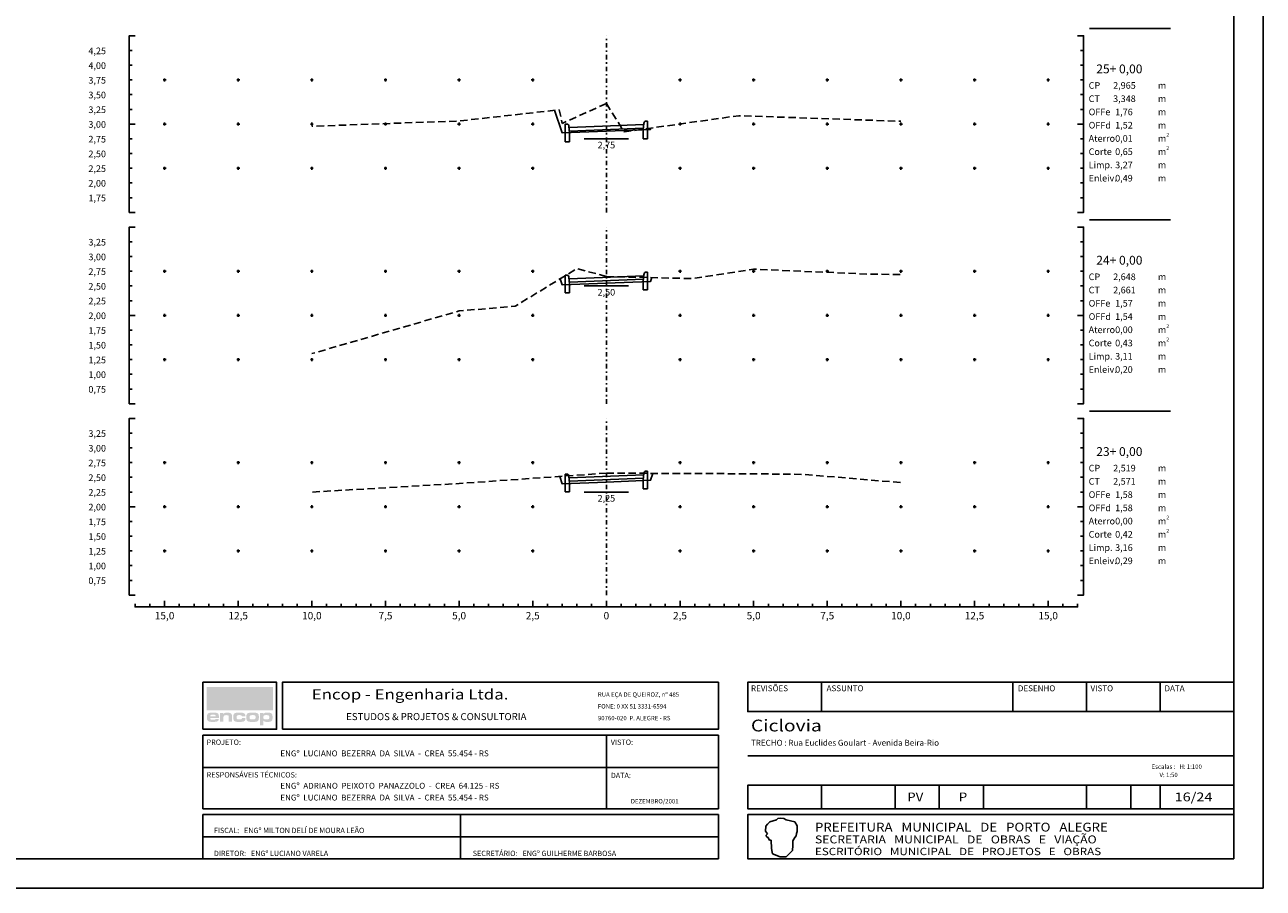
# Model space of a CAD drawing. Extents: x 156 to 325, y -13 to 106.
# Drawn here: x 241 to 325, y -13 to 46 of the extents above; entities that cross this region are included whole.
import ezdxf
from ezdxf.enums import TextEntityAlignment as Align

# ---------------------------------------------------------------- set-up
doc = ezdxf.new("R2010")
doc.units = 0
doc.header["$MEASUREMENT"] = 0
doc.header["$XCLIPFRAME"] = 2
doc.header["$PDMODE"] = 2
doc.header["$PDSIZE"] = 0.1
doc.linetypes.add('DASHED', pattern=[0.75, 0.5, -0.25])
doc.linetypes.add('EIXO', pattern=[0.7, 0.3, -0.2, 0, -0.2])
doc.layers.get('0').update_dxf_attribs({"linetype": 'CONTINUOUS'})
for name, color, linetype in [('DADO-SEC', 1, 'CONTINUOUS'), ('PONT-SEC', 7, 'CONTINUOUS'), ('PRAN-SEC', 7, 'CONTINUOUS'), ('PROJ-SEC', 1, 'CONTINUOUS'), ('SELOA0_LINHAEXTERNA', 1, 'CONTINUOUS'), ('SELOA1_DIVISA1', 7, 'CONTINUOUS'), ('SELOA1_DIVISA2', 7, 'CONTINUOUS'), ('SELOA1_EMPRESA', 7, 'CONTINUOUS'), ('SELOA1_ENCOPAMARELO', 51, 'CONTINUOUS'), ('SELOA1_ENCOPPRETO', 7, 'CONTINUOUS'), ('SELOA1_LINHAINTERNA', 7, 'CONTINUOUS'), ('SELOA1_RASTER', 7, 'CONTINUOUS'), ('SELOA1_TEXTO1', 1, 'CONTINUOUS'), ('SELOA1_TEXTO2', 1, 'CONTINUOUS'), ('TER1-SEC', 3, 'DASHED')]:
    doc.layers.add(name, color=color, linetype=linetype)
doc.styles.add('ROMANS', font='romans')
doc.styles.get("Standard").update_dxf_attribs({"font": 'seria'})
picture_1 = doc.add_image_def('image1.bmp', size_in_pixel=(180, 222))

# ---------------------------------------------------------------- blocks, each defined once
blk = doc.blocks.new('SEC')
for p, q in [((-2.8, -1.06), (-2.8, 0.14)), ((-2.8, 0.14), (-2.644, 0.14)), ((2.545, 0.175), (2.5, -0.26)), ((2.8, 0.34), (2.644, 0.34)), ((2.8, -0.86), (2.8, 0.34)), ((-2.545, -0.025), (-2.5, -0.46)), ((-2.5, -0.46), (-2.5, -1.06)), ((2.5, -0.26), (2.5, -0.86)), ((-2.5, -1.06), (-2.8, -1.06)), ((2.5, -0.86), (2.8, -0.86))]:
    blk.add_line(p, q)
at = {"color": 4}
for p, q in [((-2.537, -0.101), (2.538, 0.102)), ((-2.512, -0.34), (2.513, -0.139))]:
    blk.add_line(p, q, dxfattribs=at)
for centre, start_param, end_param in [((-2.644, -0.06), -1.396124, 0), ((2.644, 0.14), 0, 1.396124)]:
    blk.add_ellipse(centre, major_axis=(0, 0.2), ratio=0.5, start_param=start_param, end_param=end_param)

msp = doc.modelspace()

# ---------------------------------------------------------------- hatches: boundary and pattern name
at = {"layer": 'SELOA1_ENCOPAMARELO'}
h = msp.add_hatch(color=256, dxfattribs=at)
h.paths.add_polyline_path([(252.935, 0.683), (252.935, -0.766), (257.28, -0.766), (257.28, 0.683)])
h.paths.add_polyline_path([(253.905, 0.249), (253.089, 0.249), (253.089, 0.402), (253.932, 0.402), (254.519, 0.195), (255.697, 0.195), (256.284, 0.402), (257.127, 0.402), (257.127, 0.249), (256.31, 0.249), (255.723, 0.042), (254.493, 0.042)], flags=16)
h.paths.add_polyline_path([(253.803, -0.154), (253.803, -0.33, -0.189152), (256.412, -0.33), (256.412, -0.154), (257.127, -0.154), (257.127, -0.307), (256.566, -0.307), (256.566, -0.485), (256.387, -0.485, 0.194115), (253.829, -0.485), (253.65, -0.485), (253.65, -0.307), (253.089, -0.307), (253.089, -0.154)], flags=16)
h.paths.add_polyline_path([(253.945, 0.478), (253.089, 0.478), (253.089, 0.529), (253.953, 0.529), (254.541, 0.323), (255.675, 0.323), (256.262, 0.529), (257.127, 0.529), (257.127, 0.478), (256.271, 0.478), (255.684, 0.272), (254.532, 0.272)], flags=16)
h.paths.add_polyline_path([(256.372, -0.561), (256.642, -0.561), (256.642, -0.384), (257.127, -0.384), (257.127, -0.435), (256.693, -0.435), (256.693, -0.613), (256.362, -0.613, 0.197988), (253.854, -0.613), (253.522, -0.613), (253.522, -0.435), (253.089, -0.435), (253.089, -0.384), (253.574, -0.384), (253.574, -0.561), (253.844, -0.561, -0.196412)], flags=16)
at = {"layer": 'SELOA1_ENCOPPRETO'}
h = msp.add_hatch(color=256, dxfattribs=at)
h.paths.add_polyline_path([(257.353, -0.838), (257.353, 0.755), (252.863, 0.755), (252.863, -0.838)])
h.paths.add_polyline_path([(252.935, -0.766), (252.935, 0.683), (257.28, 0.683), (257.28, -0.766)], flags=16)
h.paths.add_polyline_path([(253.854, -0.613), (253.522, -0.613), (253.522, -0.435), (253.089, -0.435), (253.089, -0.384), (253.574, -0.384), (253.574, -0.561), (253.844, -0.561, -0.196412), (256.372, -0.561), (256.642, -0.561), (256.642, -0.384), (257.127, -0.384), (257.127, -0.435), (256.693, -0.435), (256.693, -0.613), (256.362, -0.613, 0.197988)], flags=0)
h.paths.add_polyline_path([(253.829, -0.485), (253.65, -0.485), (253.65, -0.307), (253.089, -0.307), (253.089, -0.154), (253.803, -0.154), (253.803, -0.33, -0.189152), (256.412, -0.33), (256.412, -0.154), (257.127, -0.154), (257.127, -0.307), (256.566, -0.307), (256.566, -0.485), (256.387, -0.485, 0.194115)], flags=0)
h.paths.add_polyline_path([(254.493, 0.042), (253.905, 0.249), (253.089, 0.249), (253.089, 0.402), (253.932, 0.402), (254.519, 0.195), (255.697, 0.195), (256.284, 0.402), (257.127, 0.402), (257.127, 0.249), (256.31, 0.249), (255.723, 0.042)], flags=0)
h.paths.add_polyline_path([(254.532, 0.272), (253.945, 0.478), (253.089, 0.478), (253.089, 0.529), (253.953, 0.529), (254.541, 0.323), (255.675, 0.323), (256.262, 0.529), (257.127, 0.529), (257.127, 0.478), (256.271, 0.478), (255.684, 0.272)], flags=0)
h = msp.add_hatch(color=256, dxfattribs=at)
h.paths.add_polyline_path([(253.688, -1.352), (253.688, -1.341), (253.689, -1.292), (253.689, -1.279), (253.685, -1.215), (253.677, -1.16), (253.665, -1.115), (253.648, -1.08), (253.637, -1.066), (253.603, -1.036), (253.556, -1.014), (253.498, -0.999), (253.462, -0.994), (253.415, -0.991), (253.357, -0.989), (253.287, -0.988), (253.235, -0.989), (253.174, -0.991), (253.121, -0.995), (253.075, -1), (253.037, -1.007), (253.024, -1.011), (252.974, -1.031), (252.935, -1.061), (252.908, -1.101), (252.897, -1.126), (252.884, -1.178), (252.882, -1.195), (252.879, -1.244), (252.878, -1.307), (252.878, -1.322), (252.881, -1.385), (252.886, -1.436), (252.894, -1.475), (252.895, -1.479), (252.918, -1.526), (252.953, -1.563), (252.965, -1.571), (253.009, -1.592), (253.064, -1.606), (253.097, -1.611), (253.144, -1.615), (253.2, -1.619), (253.264, -1.619), (253.3, -1.619), (253.362, -1.617), (253.416, -1.615), (253.463, -1.61), (253.502, -1.604), (253.536, -1.597), (253.586, -1.578), (253.626, -1.551), (253.654, -1.517), (253.674, -1.47), (253.684, -1.412), (253.46, -1.412), (253.445, -1.452), (253.395, -1.47), (253.39, -1.47), (253.344, -1.474), (253.282, -1.476), (253.214, -1.473), (253.163, -1.465), (253.131, -1.451), (253.108, -1.418), (253.106, -1.409), (253.102, -1.352)])
h.paths.add_polyline_path([(253.102, -1.23), (253.111, -1.181), (253.141, -1.148), (253.171, -1.137), (253.222, -1.13), (253.291, -1.128), (253.3, -1.128), (253.369, -1.131), (253.417, -1.141), (253.446, -1.158), (253.46, -1.181), (253.464, -1.23)], flags=16)
h.paths.add_polyline_path([(253.773, -1.604), (253.997, -1.604), (253.997, -1.364), (253.997, -1.352), (253.999, -1.29), (254.003, -1.25), (254.005, -1.242), (254.031, -1.195), (254.068, -1.173), (254.118, -1.162), (254.185, -1.158), (254.254, -1.162), (254.303, -1.172), (254.334, -1.19), (254.358, -1.233), (254.361, -1.267), (254.362, -1.331), (254.362, -1.604), (254.586, -1.604), (254.586, -1.331), (254.586, -1.308), (254.584, -1.244), (254.581, -1.194), (254.574, -1.157), (254.573, -1.153), (254.553, -1.107), (254.52, -1.064), (254.51, -1.055), (254.469, -1.025), (254.419, -1.006), (254.41, -1.003), (254.365, -0.995), (254.312, -0.99), (254.25, -0.988), (254.236, -0.988), (254.175, -0.992), (254.125, -1), (254.084, -1.013), (254.066, -1.022), (254.026, -1.053), (253.996, -1.095), (253.984, -1.095), (253.984, -1.004), (253.773, -1.004)])
h.paths.add_polyline_path([(254.667, -1.325), (254.67, -1.386), (254.675, -1.436), (254.684, -1.476), (254.685, -1.482), (254.708, -1.529), (254.743, -1.564), (254.758, -1.573), (254.804, -1.594), (254.858, -1.608), (254.895, -1.613), (254.943, -1.616), (254.999, -1.619), (255.065, -1.619), (255.118, -1.619), (255.181, -1.617), (255.234, -1.614), (255.279, -1.61), (255.314, -1.604), (255.344, -1.597), (255.392, -1.576), (255.431, -1.547), (255.45, -1.524), (255.472, -1.477), (255.474, -1.47), (255.482, -1.424), (255.487, -1.363), (255.259, -1.363), (255.248, -1.4), (255.215, -1.432), (255.193, -1.44), (255.145, -1.448), (255.079, -1.45), (255.035, -1.45), (254.981, -1.443), (254.941, -1.432), (254.935, -1.429), (254.902, -1.392), (254.895, -1.366), (254.891, -1.307), (254.893, -1.263), (254.901, -1.218), (254.903, -1.213), (254.937, -1.176), (254.961, -1.167), (255.01, -1.16), (255.076, -1.158), (255.122, -1.159), (255.176, -1.165), (255.214, -1.177), (255.242, -1.2), (255.259, -1.248), (255.488, -1.248), (255.486, -1.219), (255.48, -1.163), (255.471, -1.121), (255.455, -1.089), (255.419, -1.05), (255.402, -1.038), (255.357, -1.017), (255.301, -1.002), (255.291, -1), (255.25, -0.995), (255.2, -0.992), (255.142, -0.989), (255.076, -0.988), (255.058, -0.988), (254.993, -0.99), (254.937, -0.992), (254.891, -0.996), (254.852, -1.002), (254.829, -1.007), (254.778, -1.024), (254.737, -1.049), (254.737, -1.05), (254.703, -1.087), (254.682, -1.137), (254.681, -1.141), (254.673, -1.183), (254.668, -1.236), (254.666, -1.3)])
h.paths.add_polyline_path([(255.567, -1.47), (255.568, -1.473), (255.588, -1.521), (255.622, -1.559), (255.638, -1.571), (255.683, -1.593), (255.737, -1.607), (255.756, -1.61), (255.798, -1.614), (255.849, -1.617), (255.909, -1.619), (255.977, -1.619), (255.989, -1.619), (256.058, -1.618), (256.117, -1.616), (256.169, -1.612), (256.213, -1.607), (256.248, -1.6), (256.274, -1.592), (256.32, -1.57), (256.355, -1.536), (256.379, -1.493), (256.386, -1.47), (256.396, -1.417), (256.397, -1.404), (256.4, -1.356), (256.401, -1.293), (256.401, -1.282), (256.399, -1.218), (256.393, -1.167), (256.384, -1.128), (256.384, -1.126), (256.36, -1.08), (256.324, -1.044), (256.308, -1.033), (256.262, -1.013), (256.206, -1), (256.193, -0.998), (256.151, -0.994), (256.101, -0.991), (256.043, -0.989), (255.977, -0.988), (255.95, -0.988), (255.883, -0.99), (255.824, -0.994), (255.773, -0.998), (255.73, -1.004), (255.696, -1.012), (255.65, -1.03), (255.61, -1.061), (255.581, -1.101), (255.572, -1.12), (255.558, -1.171), (255.558, -1.177), (255.554, -1.223), (255.553, -1.284), (255.553, -1.323), (255.555, -1.384), (255.56, -1.433)])
h.paths.add_polyline_path([(255.787, -1.392), (255.78, -1.368), (255.776, -1.308), (255.779, -1.263), (255.788, -1.218), (255.792, -1.209), (255.829, -1.175), (255.859, -1.166), (255.911, -1.16), (255.979, -1.158), (256.035, -1.159), (256.088, -1.166), (256.125, -1.176), (256.132, -1.179), (256.166, -1.216), (256.173, -1.243), (256.177, -1.303), (256.175, -1.34), (256.164, -1.392), (256.141, -1.424), (256.136, -1.427), (256.101, -1.44), (256.048, -1.448), (255.978, -1.45), (255.912, -1.448), (255.86, -1.442), (255.824, -1.43), (255.82, -1.429)], flags=16)
h.paths.add_polyline_path([(256.709, -1.526), (256.72, -1.526), (256.726, -1.537), (256.762, -1.575), (256.806, -1.6), (256.814, -1.602), (256.855, -1.611), (256.908, -1.617), (256.973, -1.619), (257.004, -1.619), (257.067, -1.617), (257.121, -1.611), (257.167, -1.604), (257.204, -1.594), (257.239, -1.578), (257.277, -1.547), (257.304, -1.503), (257.313, -1.478), (257.325, -1.426), (257.326, -1.415), (257.329, -1.368), (257.33, -1.307), (257.33, -1.293), (257.329, -1.23), (257.324, -1.179), (257.317, -1.139), (257.3, -1.094), (257.268, -1.054), (257.26, -1.047), (257.218, -1.021), (257.165, -1.004), (257.146, -1), (257.1, -0.994), (257.046, -0.99), (256.983, -0.988), (256.942, -0.989), (256.883, -0.992), (256.833, -0.999), (256.796, -1.009), (256.781, -1.015), (256.739, -1.044), (256.709, -1.085), (256.696, -1.085), (256.696, -1.004), (256.485, -1.004), (256.485, -1.853), (256.709, -1.853)])
h.paths.add_polyline_path([(256.719, -1.388), (256.713, -1.368), (256.709, -1.31), (256.711, -1.271), (256.721, -1.219), (256.742, -1.186), (256.752, -1.179), (256.788, -1.167), (256.843, -1.16), (256.916, -1.158), (256.973, -1.16), (257.026, -1.166), (257.063, -1.178), (257.097, -1.216), (257.102, -1.236), (257.106, -1.295), (257.105, -1.338), (257.099, -1.383), (257.069, -1.427), (257.031, -1.44), (256.979, -1.448), (256.909, -1.45), (256.902, -1.45), (256.835, -1.448), (256.784, -1.44), (256.751, -1.427), (256.75, -1.427)], flags=16)

# ---------------------------------------------------------------- linework, layer by layer
at = {"layer": 'DADO-SEC', "flags": 128}
for points in [[(278.5, 38), (281.5, 38)], [(278.5, 28), (281.5, 28)], [(278.5, 14), (281.5, 14)]]:
    msp.add_lwpolyline(points, dxfattribs=at)
at = {"layer": 'PONT-SEC', "color": 1, "linetype": 'EIXO'}
for points in [[(280, 33), (280, 45)], [(280, 20), (280, 32)], [(280, 7), (280, 19)]]:
    msp.add_lwpolyline(points, dxfattribs=at)
at = {"layer": 'PONT-SEC', "color": 1, "linetype": 'Continuous'}
for p in [(250, 42), (255, 42), (260, 42), (265, 42), (270, 42), (275, 42), (285, 42), (290, 42), (295, 42), (300, 42), (305, 42), (310, 42), (250, 39), (255, 39), (260, 39), (265, 39), (270, 39), (275, 39), (285, 39), (290, 39), (295, 39), (300, 39), (305, 39), (310, 39), (250, 36), (255, 36), (260, 36), (265, 36), (270, 36), (275, 36), (285, 36), (290, 36), (295, 36), (300, 36), (305, 36), (310, 36), (250, 29), (255, 29), (260, 29), (265, 29), (270, 29), (275, 29), (285, 29), (290, 29), (295, 29), (300, 29), (305, 29), (310, 29), (250, 26), (255, 26), (260, 26), (265, 26), (270, 26), (275, 26), (285, 26), (290, 26), (295, 26), (300, 26), (305, 26), (310, 26), (250, 23), (255, 23), (260, 23), (265, 23), (270, 23), (275, 23), (285, 23), (290, 23), (295, 23), (300, 23), (305, 23), (310, 23), (250, 16), (255, 16), (260, 16), (265, 16), (270, 16), (275, 16), (285, 16), (290, 16), (295, 16), (300, 16), (305, 16), (310, 16), (250, 13), (255, 13), (260, 13), (265, 13), (270, 13), (275, 13), (285, 13), (290, 13), (295, 13), (300, 13), (305, 13), (310, 13), (250, 10), (255, 10), (260, 10), (265, 10), (270, 10), (275, 10), (285, 10), (290, 10), (295, 10), (300, 10), (305, 10), (310, 10)]:
    msp.add_point(p, dxfattribs=at)
at = {"layer": 'PRAN-SEC', "color": 1, "linetype": 'Continuous'}
for p, q in [((312.8, 45.5), (318.3, 45.5)), ((312.8, 32.5), (318.3, 32.5)), ((312.8, 19.5), (318.3, 19.5))]:
    msp.add_line(p, q, dxfattribs=at)
at = {"layer": 'PRAN-SEC', "color": 1}
for p, q in [((247.6, 44), (247.8, 44)), ((312.4, 44), (312.2, 44)), ((247.6, 43), (247.8, 43)), ((312.4, 43), (312.2, 43)), ((247.6, 42), (247.8, 42)), ((312.4, 42), (312.2, 42)), ((247.6, 41), (247.8, 41)), ((312.4, 41), (312.2, 41)), ((247.6, 40), (247.8, 40)), ((312.4, 40), (312.2, 40)), ((247.6, 38), (247.8, 38)), ((312.4, 38), (312.2, 38)), ((247.6, 37), (247.8, 37)), ((312.4, 37), (312.2, 37)), ((247.6, 36), (247.8, 36)), ((312.4, 36), (312.2, 36)), ((247.6, 35), (247.8, 35)), ((312.4, 35), (312.2, 35)), ((247.6, 34), (247.8, 34)), ((312.4, 34), (312.2, 34)), ((247.6, 31), (247.8, 31)), ((312.4, 31), (312.2, 31)), ((247.6, 30), (247.8, 30)), ((312.4, 30), (312.2, 30)), ((247.6, 29), (247.8, 29)), ((312.4, 29), (312.2, 29)), ((247.6, 28), (247.8, 28)), ((312.4, 28), (312.2, 28)), ((247.6, 27), (247.8, 27)), ((312.4, 27), (312.2, 27)), ((247.6, 25), (247.8, 25)), ((312.4, 25), (312.2, 25)), ((247.6, 24), (247.8, 24)), ((312.4, 24), (312.2, 24)), ((247.6, 23), (247.8, 23)), ((312.4, 23), (312.2, 23)), ((247.6, 22), (247.8, 22)), ((312.4, 22), (312.2, 22)), ((247.6, 21), (247.8, 21)), ((312.4, 21), (312.2, 21)), ((247.6, 18), (247.8, 18)), ((312.4, 18), (312.2, 18)), ((247.6, 17), (247.8, 17)), ((312.4, 17), (312.2, 17)), ((247.6, 16), (247.8, 16)), ((312.4, 16), (312.2, 16)), ((247.6, 15), (247.8, 15)), ((312.4, 15), (312.2, 15)), ((247.6, 14), (247.8, 14)), ((312.4, 14), (312.2, 14)), ((247.6, 12), (247.8, 12)), ((312.4, 12), (312.2, 12)), ((247.6, 11), (247.8, 11)), ((312.4, 11), (312.2, 11)), ((247.6, 10), (247.8, 10)), ((312.4, 10), (312.2, 10)), ((247.6, 9), (247.8, 9)), ((312.4, 9), (312.2, 9)), ((247.6, 8), (247.8, 8)), ((312.4, 8), (312.2, 8)), ((249, 6.4), (249, 6.2)), ((250, 6.2), (250, 6.6)), ((251, 6.4), (251, 6.2)), ((252, 6.4), (252, 6.2)), ((253, 6.4), (253, 6.2)), ((254, 6.4), (254, 6.2)), ((255, 6.2), (255, 6.6)), ((256, 6.4), (256, 6.2)), ((257, 6.4), (257, 6.2)), ((258, 6.4), (258, 6.2)), ((259, 6.4), (259, 6.2)), ((260, 6.2), (260, 6.6)), ((261, 6.4), (261, 6.2)), ((262, 6.4), (262, 6.2)), ((263, 6.4), (263, 6.2)), ((264, 6.4), (264, 6.2)), ((265, 6.2), (265, 6.6)), ((266, 6.4), (266, 6.2)), ((267, 6.4), (267, 6.2)), ((268, 6.4), (268, 6.2)), ((269, 6.4), (269, 6.2)), ((270, 6.2), (270, 6.6)), ((271, 6.4), (271, 6.2)), ((272, 6.4), (272, 6.2)), ((273, 6.4), (273, 6.2)), ((274, 6.4), (274, 6.2)), ((275, 6.2), (275, 6.6)), ((276, 6.4), (276, 6.2)), ((277, 6.4), (277, 6.2)), ((278, 6.4), (278, 6.2)), ((279, 6.4), (279, 6.2)), ((280, 6.2), (280, 6.6)), ((281, 6.4), (281, 6.2)), ((282, 6.4), (282, 6.2)), ((283, 6.4), (283, 6.2)), ((284, 6.4), (284, 6.2)), ((285, 6.2), (285, 6.6)), ((286, 6.4), (286, 6.2)), ((287, 6.4), (287, 6.2)), ((288, 6.4), (288, 6.2)), ((289, 6.4), (289, 6.2)), ((290, 6.2), (290, 6.6)), ((291, 6.4), (291, 6.2)), ((292, 6.4), (292, 6.2)), ((293, 6.4), (293, 6.2)), ((294, 6.4), (294, 6.2)), ((295, 6.2), (295, 6.6)), ((296, 6.4), (296, 6.2)), ((297, 6.4), (297, 6.2)), ((298, 6.4), (298, 6.2)), ((299, 6.4), (299, 6.2)), ((300, 6.2), (300, 6.6)), ((301, 6.4), (301, 6.2)), ((302, 6.4), (302, 6.2)), ((303, 6.4), (303, 6.2)), ((304, 6.4), (304, 6.2)), ((305, 6.2), (305, 6.6)), ((306, 6.4), (306, 6.2)), ((307, 6.4), (307, 6.2)), ((308, 6.4), (308, 6.2)), ((309, 6.4), (309, 6.2)), ((310, 6.2), (310, 6.6)), ((311, 6.4), (311, 6.2))]:
    msp.add_line(p, q, dxfattribs=at)
at = {"layer": 'PRAN-SEC', "color": 1, "linetype": 'Continuous'}
for points in [[(248, 33), (247.6, 33), (247.6, 45), (248, 45)], [(312, 33), (312.4, 33), (312.4, 45), (312, 45)], [(248, 20), (247.6, 20), (247.6, 32), (248, 32)], [(312, 20), (312.4, 20), (312.4, 32), (312, 32)], [(248, 7), (247.6, 7), (247.6, 19), (248, 19)], [(312, 7), (312.4, 7), (312.4, 19), (312, 19)], [(248, 6.4), (248, 6.2), (312, 6.2), (312, 6.4)]]:
    msp.add_lwpolyline(points, dxfattribs=at)
at = {"layer": 'PRAN-SEC', "color": 1}
for points in [[(247.6, 39), (248, 39)], [(312.4, 39), (312, 39)], [(247.6, 26), (248, 26)], [(312.4, 26), (312, 26)], [(247.6, 13), (248, 13)], [(312.4, 13), (312, 13)]]:
    msp.add_lwpolyline(points, dxfattribs=at)
at = {"layer": 'PROJ-SEC', "flags": 128}
for points in [[(280, 38.52), (277, 38.4), (276.488, 39.937)], [(280, 38.52), (283, 38.64), (283.03, 38.73)], [(280, 28.192), (277, 28.072), (276.861, 28.49)], [(280, 28.192), (283, 28.312), (283.086, 28.57)], [(280, 14.676), (283, 14.796), (283.158, 15.27)], [(280, 14.676), (277, 14.556), (276.832, 15.061)]]:
    msp.add_lwpolyline(points, dxfattribs=at)
at = {"layer": 'SELOA0_LINHAEXTERNA'}
msp.add_lwpolyline([(324.605, -12.92), (324.605, 105.88), (156.405, 105.88), (156.405, -12.92)], close=True, dxfattribs=at)
at = {"layer": 'SELOA1_DIVISA1'}
for p, q in [((294.605, 1.08), (294.605, -0.92)), ((307.605, 1.08), (307.605, -0.92)), ((312.605, 1.08), (312.605, -0.92)), ((317.605, 1.08), (317.605, -0.92))]:
    msp.add_line(p, q, dxfattribs=at)
for points in [[(322.605, -7.92), (289.605, -7.92), (289.605, -10.92), (322.605, -10.92), (322.605, 1.08), (289.605, 1.08), (289.605, -0.92), (322.605, -0.92)], [(322.605, -3.92), (289.605, -3.92)], [(322.605, -5.92), (289.605, -5.92), (289.605, -7.52), (322.605, -7.52)], [(294.605, -5.92), (294.605, -7.52)], [(299.605, -5.92), (299.605, -7.52)], [(302.605, -5.92), (302.605, -7.52)], [(305.605, -5.92), (305.605, -7.52)], [(312.605, -5.92), (312.605, -7.52)], [(315.605, -5.92), (315.605, -7.52)], [(317.605, -5.92), (317.605, -7.52)]]:
    msp.add_lwpolyline(points, dxfattribs=at)
at = {"layer": 'SELOA1_DIVISA2'}
for points in [[(252.605, -2.12), (252.605, 1.08), (257.605, 1.08), (257.605, -2.12)], [(258.005, -2.12), (287.605, -2.12), (287.605, 1.08), (258.005, 1.08)], [(252.605, -7.52), (287.605, -7.52), (287.605, -2.52), (252.605, -2.52)]]:
    msp.add_lwpolyline(points, close=True, dxfattribs=at)
for points in [[(280.005, -7.52), (280.005, -2.52)], [(287.605, -4.72), (252.605, -4.72)], [(286.805, -10.92), (287.605, -10.92), (287.605, -7.92), (252.605, -7.92), (252.605, -10.92), (287.605, -10.92)], [(270.105, -10.92), (270.105, -7.92)], [(287.605, -9.42), (252.605, -9.42)]]:
    msp.add_lwpolyline(points, dxfattribs=at)
at = {"layer": 'SELOA1_LINHAINTERNA'}
msp.add_lwpolyline([(252.605, -10.92), (161.405, -10.92), (161.405, 103.88), (322.605, 103.88), (322.605, 1.08)], dxfattribs=at)
at = {"layer": 'TER1-SEC', "flags": 128}
for points in [[(280, 40.392), (277, 39.052), (276.8, 39.972), (270, 39.212), (260, 38.852)], [(280, 40.392), (281.2, 38.472), (289, 39.572), (300, 39.192)], [(280, 28.644), (278, 29.184), (273.8, 26.624), (270, 26.304), (260, 23.404)], [(280, 28.644), (285.8, 28.504), (290, 29.144), (297.8, 28.804), (300, 28.784)], [(280, 15.284), (270, 14.58), (260, 14)], [(280, 15.284), (290, 15.24), (293.4, 15.2), (300, 14.64)]]:
    msp.add_lwpolyline(points, dxfattribs=at)

# ---------------------------------------------------------------- block references
at = {"linetype": 'Continuous'}
for p in [(280, 38.86), (280, 28.592), (280, 15.076)]:
    msp.add_blockref('SEC', p, dxfattribs=at)

# ---------------------------------------------------------------- texts
at = {"layer": 'DADO-SEC'}
for s, p in [('   4,25', (244.414, 43.75)), ('   4,00', (244.414, 42.75)), ('   3,75', (244.414, 41.75)), ('CP', (312.75, 41.4)), ('   2,965', (314, 41.4)), ('   3,50', (244.414, 40.75)), ('CT', (312.75, 40.5)), ('   3,348', (314, 40.5)), ('   3,25', (244.414, 39.75)), ('    1,76', (314, 39.6)), ('   3,00', (244.414, 38.75)), ('    1,52', (314, 38.7)), ('   2,75', (244.414, 37.75)), ('    0,01', (314, 37.8)), ('   2,50', (244.414, 36.75)), ('    0,65', (314, 36.9)), ('   2,25', (244.414, 35.75)), ('    3,27', (314, 36)), ('    0,49', (314, 35.1)), ('   2,00', (244.414, 34.75)), ('   1,75', (244.414, 33.75)), ('   3,25', (244.414, 30.75)), ('   3,00', (244.414, 29.75)), ('   2,75', (244.414, 28.75)), ('CP', (312.75, 28.4)), ('   2,648', (314, 28.4)), ('   2,50', (244.414, 27.75)), ('CT', (312.75, 27.5)), ('   2,661', (314, 27.5)), ('   2,25', (244.414, 26.75)), ('    1,57', (314, 26.6)), ('   2,00', (244.414, 25.75)), ('    1,54', (314, 25.7)), ('    0,00', (314, 24.8)), ('   1,75', (244.414, 24.75)), ('   1,50', (244.414, 23.75)), ('    0,43', (314, 23.9)), ('   1,25', (244.414, 22.75)), ('    3,11', (314, 23)), ('   1,00', (244.414, 21.75)), ('    0,20', (314, 22.1)), ('   0,75', (244.414, 20.75)), ('   3,25', (244.414, 17.75)), ('   3,00', (244.414, 16.75)), ('   2,75', (244.414, 15.75)), ('   2,50', (244.414, 14.75)), ('CP', (312.75, 15.4)), ('   2,519', (314, 15.4)), ('CT', (312.75, 14.5)), ('   2,571', (314, 14.5)), ('   2,25', (244.414, 13.75)), ('    1,58', (314, 13.6)), ('   2,00', (244.414, 12.75)), ('    1,58', (314, 12.7)), ('   1,75', (244.414, 11.75)), ('    0,00', (314, 11.8)), ('   1,50', (244.414, 10.75)), ('    0,42', (314, 10.9)), ('   1,25', (244.414, 9.75)), ('    3,16', (314, 10)), ('    0,29', (314, 9.1)), ('   1,00', (244.414, 8.75)), ('   0,75', (244.414, 7.75))]:
    msp.add_text(s, height=0.45, dxfattribs=at).set_placement(p)
at = {"layer": 'DADO-SEC', "color": 1}
for s, p in [('  25+ 0,00', (312.9, 42.45)), ('  24+ 0,00', (312.9, 29.45)), ('  23+ 0,00', (312.9, 16.45))]:
    msp.add_text(s, height=0.6, dxfattribs=at).set_placement(p)
at = {"layer": 'DADO-SEC'}
for s, height, p in [('2,75', 0.45, (280, 37.35)), ('2,50', 0.45, (280, 27.35)), ('2,25', 0.45, (280, 13.35)), ('15,0', 0.5, (250, 5.35)), ('12,5', 0.5, (255, 5.35)), ('10,0', 0.5, (260, 5.35)), ('7,5', 0.5, (265, 5.35)), ('5,0', 0.5, (270, 5.35)), ('2,5', 0.5, (275, 5.35)), ('2,5', 0.5, (285, 5.35)), ('5,0', 0.5, (290, 5.35)), ('7,5', 0.5, (295, 5.35)), ('10,0', 0.5, (300, 5.35)), ('12,5', 0.5, (305, 5.35)), ('15,0', 0.5, (310, 5.35))]:
    msp.add_text(s, height=height, dxfattribs=at).set_placement(p, align=Align.CENTER)
at = {"layer": 'PRAN-SEC', "color": 1}
for s, height, p in [('m', 0.45, (317.45, 41.4)), ('m', 0.45, (317.45, 40.5)), ('OFFe', 0.45, (312.75, 39.6)), ('m', 0.45, (317.45, 39.6)), ('OFFd', 0.45, (312.75, 38.7)), ('m', 0.45, (317.45, 38.7)), ('Aterro', 0.45, (312.75, 37.8)), ('m', 0.45, (317.45, 37.8)), ('2', 0.25, (318.024, 38.144)), ('Corte', 0.45, (312.75, 36.9)), ('m', 0.45, (317.45, 36.9)), ('2', 0.25, (318.024, 37.244)), ('Limp.', 0.45, (312.75, 36)), ('m', 0.45, (317.45, 36)), ('Enleiv.', 0.45, (312.75, 35.1)), ('m', 0.45, (317.45, 35.1)), ('m', 0.45, (317.45, 28.4)), ('m', 0.45, (317.45, 27.5)), ('OFFe', 0.45, (312.75, 26.6)), ('m', 0.45, (317.45, 26.6)), ('OFFd', 0.45, (312.75, 25.7)), ('Aterro', 0.45, (312.75, 24.8)), ('m', 0.45, (317.45, 25.7)), ('2', 0.25, (318.024, 25.144)), ('m', 0.45, (317.45, 24.8)), ('2', 0.25, (318.024, 24.244)), ('Corte', 0.45, (312.75, 23.9)), ('m', 0.45, (317.45, 23.9)), ('Limp.', 0.45, (312.75, 23)), ('m', 0.45, (317.45, 23)), ('Enleiv.', 0.45, (312.75, 22.1)), ('m', 0.45, (317.45, 22.1)), ('m', 0.45, (317.45, 15.4)), ('m', 0.45, (317.45, 14.5)), ('OFFe', 0.45, (312.75, 13.6)), ('m', 0.45, (317.45, 13.6)), ('OFFd', 0.45, (312.75, 12.7)), ('m', 0.45, (317.45, 12.7)), ('Aterro', 0.45, (312.75, 11.8)), ('m', 0.45, (317.45, 11.8)), ('2', 0.25, (318.024, 12.144)), ('Corte', 0.45, (312.75, 10.9)), ('m', 0.45, (317.45, 10.9)), ('2', 0.25, (318.024, 11.244)), ('Limp.', 0.45, (312.75, 10)), ('m', 0.45, (317.45, 10)), ('Enleiv.', 0.45, (312.75, 9.1)), ('m', 0.45, (317.45, 9.1))]:
    msp.add_text(s, height=height, dxfattribs=at).set_placement(p)
msp.add_text('0', height=0.5, dxfattribs=at).set_placement((280, 5.35), align=Align.CENTER)
at = {"layer": 'SELOA1_EMPRESA', "color": 1, "style": 'ROMANS', "width": 1.2}
msp.add_text('Encop - Engenharia Ltda.', height=0.7, dxfattribs=at).set_placement((259.989, -0.094))
at = {"layer": 'SELOA1_EMPRESA', "insert": (268.45, -1.259), "char_height": 0.48, "width": 28.1568, "attachment_point": 5}
msp.add_mtext('\\Fitalic.shx;ESTUDOS \\fCommercialPi BT|b0|i0|c2|p18;&\\Fitalic.shx; PROJETOS \\fCommercialPi BT|b0|i0|c2|p18;&\\Fitalic.shx; CONSULTORIA', dxfattribs=at)
at = {"layer": 'SELOA1_TEXTO1', "style": 'ROMANS'}
for s, height, p in [('REVISÕES', 0.4, (289.819, 0.465)), ('ASSUNTO', 0.4, (294.955, 0.465)), ('DESENHO', 0.4, (307.945, 0.465)), ('VISTO', 0.4, (312.879, 0.465)), ('DATA', 0.4, (317.9, 0.465)), ('TRECHO : Rua Euclides Goulart - Avenida Beira-Rio', 0.4, (289.819, -3.236)), ('Escalas :   H: 1:100', 0.3, (317.023, -4.808)), ('            V: 1:50', 0.3, (316.462, -5.369))]:
    msp.add_text(s, height=height, dxfattribs=at).set_placement(p)
for s, height, width, p in [('Ciclovia', 0.8, 1.2, (289.819, -2.264)), ('PV', 0.6, 1.1, (300.434, -7.018)), ('P', 0.6, 1.1, (303.933, -7.016)), ('SECRETARIA   MUNICIPAL   DE   OBRAS   E   VIAÇÃO', 0.54, 1.13, (294.163, -9.873)), ('PREFEITURA   MUNICIPAL   DE   PORTO   ALEGRE', 0.6, 1.1, (294.163, -9.067)), ('ESCRITÓRIO   MUNICIPAL   DE   PROJETOS   E   OBRAS', 0.5, 1.16, (294.163, -10.672))]:
    msp.add_text(s, height=height, dxfattribs=dict(at, width=width)).set_placement(p)
at = {"layer": 'SELOA1_TEXTO1', "color": 3, "style": 'ROMANS', "width": 1.2}
msp.add_text('16/24', height=0.6, dxfattribs=at).set_placement((318.589, -7.016))
at = {"layer": 'SELOA1_TEXTO2', "style": 'ROMANS'}
for s, height, p in [('RUA EÇA DE QUEIROZ, nº 485', 0.3, (279.423, 0.09)), ('FONE: 0 XX 51 3331-6594', 0.3, (279.423, -0.71)), ('90760-020  P. ALEGRE - RS', 0.3, (279.423, -1.51)), ('PROJETO:', 0.36, (252.851, -3.178)), ('VISTO:', 0.36, (280.299, -3.178)), ('ENGº  LUCIANO  BEZERRA  DA  SILVA  -  CREA  55.454 - RS', 0.4, (257.86, -3.958)), ('RESPONSÁVEIS TÉCNICOS:', 0.36, (252.851, -5.395)), ('ENGº  ADRIANO  PEIXOTO  PANAZZOLO  -  CREA  64.125 - RS', 0.4, (257.86, -6.158)), ('DATA:', 0.36, (280.299, -5.436)), ('ENGº  LUCIANO  BEZERRA  DA  SILVA  -  CREA  55.454 - RS', 0.4, (257.86, -6.958)), ('DEZEMBRO/2001', 0.3, (281.658, -7.159)), ('FISCAL:   ENGº MILTON DELÍ DE MOURA LEÃO', 0.36, (253.344, -9.173)), ('DIRETOR:   ENGº LUCIANO VARELA', 0.36, (253.344, -10.733)), ('SECRETÁRIO:   ENGº GUILHERME BARBOSA', 0.36, (270.925, -10.733))]:
    msp.add_text(s, height=height, dxfattribs=at).set_placement(p)

# ---------------------------------------------------------------- referenced raster images: frames only (the image files are external)
at = {"layer": 'SELOA1_RASTER'}
image = msp.add_image(picture_1, insert=(290.783, -10.821), size_in_units=(2.184, 2.694), dxfattribs=at)
image.set_boundary_path([(41.15, 202.45), (83.42, 219.14), (117.83, 218.16), (152.24, 183.8), (155.2, 155.34), (154.21, 128.84), (165.02, 110.19), (173.87, 100.37), (174.86, 87.61), (179.5, 75.83), (178.79, 44.42), (165.02, 22.83), (116.85, 11.05), (104.07, 3.2), (87.35, 1.23), (69.66, 4.18), (63.76, 12.03), (25.42, 22.83), (12.63, 35.59), (3.79, 46.38), (1.82, 74.85), (11.65, 90.56), (4.77, 96.44), (7.72, 106.26), (16.57, 110.19), (18.53, 115.1), (23.45, 125.9), (33.28, 125.9), (34.26, 171.04), (39.18, 191.66), (41.15, 202.45)])

doc.saveas('drawing.dxf')
